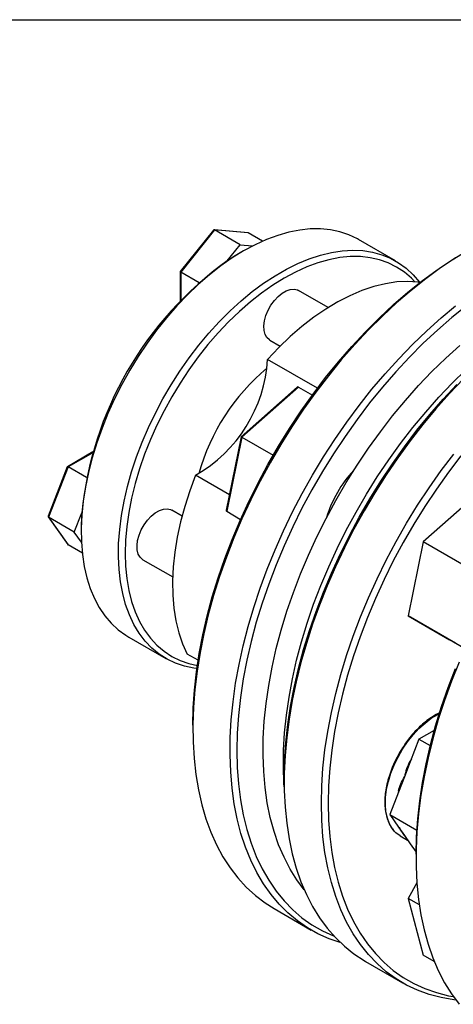
# Model space of a CAD drawing. Extents: x 0.3 to 10.6, y 0.2 to 8.2.
# Drawn here: x 6.9 to 7.8, y 6.2 to 8.2 of the extents above; entities that cross this region are included whole.
import ezdxf

# ---------------------------------------------------------------- set-up
doc = ezdxf.new("R2010")
doc.units = 0
doc.layers.get('0').update_dxf_attribs({"linetype": 'CONTINUOUS'})

msp = doc.modelspace()

# ---------------------------------------------------------------- linework, layer by layer
at = {"color": 7, "linetype": 'CONTINUOUS'}
for p, q in [((0.3299, 8.1921), (10.6299, 8.1921)), ((7.2832, 7.7591), (7.2148, 7.6739)), ((7.2855, 7.7593), (7.2159, 7.6727)), ((7.354, 7.7534), (7.2845, 7.7596)), ((7.3384, 7.7288), (7.2855, 7.7593)), ((7.3551, 7.7531), (7.2855, 7.7593)), ((7.3843, 7.7362), (7.3551, 7.7531)), ((7.3118, 7.6957), (7.3384, 7.7288)), ((7.3384, 7.7288), (7.3639, 7.7265)), ((7.6581, 7.6955), (7.5815, 7.7397)), ((7.3453, 7.7163), (7.3383, 7.7123)), ((7.2147, 7.6738), (7.2147, 7.6129)), ((7.2539, 7.6508), (7.2159, 7.6727)), ((7.7075, 7.6505), (7.7047, 7.6521)), ((7.5195, 7.5996), (7.4584, 7.6349)), ((7.3993, 7.5326), (7.4206, 7.5203)), ((7.4974, 7.4337), (7.3946, 7.493)), ((7.4558, 7.4356), (7.3405, 7.3334)), ((7.4583, 7.4359), (7.3419, 7.3326)), ((7.4583, 7.4359), (7.4868, 7.4195)), ((7.3405, 7.3334), (7.3097, 7.1824)), ((7.3419, 7.3326), (7.3107, 7.1802)), ((7.3419, 7.3326), (7.3405, 7.3334)), ((7.3419, 7.3326), (7.4061, 7.2956)), ((7.0355, 7.3025), (6.9828, 7.2721)), ((6.9827, 7.272), (6.9432, 7.1701)), ((6.9843, 7.2716), (6.9441, 7.1681)), ((7.0224, 7.2497), (6.9843, 7.2716)), ((7.3162, 7.2143), (7.2465, 7.2545)), ((7.8313, 7.2205), (7.7149, 7.1173)), ((6.997, 7.1375), (7.0123, 7.177)), ((7.2187, 7.1705), (7.1974, 7.1828)), ((7.3107, 7.1802), (7.3391, 7.1637)), ((7.3107, 7.1802), (7.3391, 7.1637)), ((6.9434, 7.1687), (6.9835, 7.1117)), ((6.997, 7.1375), (6.9441, 7.1681)), ((6.9441, 7.1681), (6.9843, 7.1109)), ((7.0118, 7.1165), (6.997, 7.1375)), ((7.0113, 7.1457), (7.0113, 7.1377)), ((7.7149, 7.1173), (7.6837, 6.9648)), ((7.8123, 7.061), (7.7149, 7.1173)), ((7.0136, 7.094), (6.9843, 7.1109)), ((7.1383, 7.0805), (7.1995, 7.0452)), ((7.6837, 6.9648), (7.7689, 6.9156)), ((7.7811, 6.9086), (7.6837, 6.9648)), ((7.1091, 6.9214), (7.1857, 6.8772)), ((7.7985, 6.8985), (7.7689, 6.9156)), ((7.2518, 6.8735), (7.2293, 6.8865)), ((7.2409, 6.7399), (7.2409, 6.7319)), ((7.7376, 6.7294), (7.7062, 6.7112)), ((7.7062, 6.7112), (7.6882, 6.6649)), ((7.7062, 6.7112), (7.7293, 6.6979)), ((7.6882, 6.6649), (7.6761, 6.6336)), ((7.4289, 6.6315), (7.4289, 6.6234)), ((7.6761, 6.6336), (7.6639, 6.6023)), ((7.6639, 6.6023), (7.6459, 6.5559)), ((7.6459, 6.5559), (7.7018, 6.5236)), ((7.6459, 6.5559), (7.6639, 6.5303)), ((7.6639, 6.5303), (7.6761, 6.513)), ((7.6676, 6.5121), (7.6829, 6.5032)), ((7.6761, 6.513), (7.6882, 6.4958)), ((7.6882, 6.4958), (7.7003, 6.4786)), ((7.7003, 6.4748), (7.7003, 6.4667)), ((7.7021, 6.4153), (7.6837, 6.3835)), ((7.6837, 6.3835), (7.7149, 6.267)), ((7.707, 6.37), (7.6837, 6.3835)), ((7.4081, 6.3624), (7.4847, 6.3182)), ((7.7376, 6.2539), (7.7149, 6.267)), ((7.596, 6.2539), (7.6726, 6.2097))]:
    msp.add_line(p, q, dxfattribs=at)
at = {"color": 8, "linetype": 'CONTINUOUS'}
for p, q in [((7.2159, 7.6727), (7.2159, 7.6141)), ((7.0351, 7.3009), (6.9843, 7.2716)), ((7.6905, 6.6709), (7.6875, 6.6654)), ((7.6638, 6.6045), (7.6626, 6.5989))]:
    msp.add_line(p, q, dxfattribs=at)
at = {"color": 7, "linetype": 'CONTINUOUS'}
for points in [[(7.5815, 7.7397), (7.5795, 7.7409), (7.5621, 7.7492), (7.5436, 7.7555), (7.5241, 7.7596), (7.5038, 7.7616), (7.4826, 7.7615), (7.4608, 7.7592), (7.4384, 7.7548), (7.4156, 7.7482), (7.3923, 7.7396), (7.3689, 7.729), (7.3453, 7.7163)], [(7.3453, 7.7163), (7.3218, 7.7018), (7.2983, 7.6853), (7.2751, 7.6672), (7.2522, 7.6473), (7.2298, 7.6259), (7.208, 7.603), (7.1869, 7.5787), (7.1665, 7.5532), (7.1471, 7.5266), (7.1286, 7.499), (7.1112, 7.4706), (7.095, 7.4415), (7.08, 7.4118), (7.0663, 7.3817), (7.0541, 7.3514), (7.0433, 7.3209), (7.034, 7.2905), (7.0262, 7.2603), (7.02, 7.2305), (7.0155, 7.2012), (7.0126, 7.1725), (7.0113, 7.1445), (7.0117, 7.1176), (7.0138, 7.0916), (7.0175, 7.0669), (7.0229, 7.0435), (7.0299, 7.0215), (7.0384, 7.001), (7.0485, 6.9822), (7.06, 6.9652), (7.073, 6.9499), (7.0873, 6.9366), (7.1029, 6.9252), (7.1091, 6.9214)], [(7.2493, 6.8564), (7.2431, 6.8573), (7.2236, 6.8614), (7.2052, 6.8677), (7.1878, 6.876), (7.1715, 6.8864), (7.1566, 6.8988), (7.1429, 6.9131), (7.1306, 6.9293), (7.1198, 6.9472), (7.1105, 6.9669), (7.1027, 6.9881), (7.0966, 7.0108), (7.092, 7.0349), (7.0891, 7.0603), (7.0879, 7.0867), (7.0883, 7.1142), (7.0904, 7.1425), (7.0941, 7.1716), (7.0995, 7.2012), (7.1064, 7.2312), (7.115, 7.2615), (7.125, 7.292), (7.1366, 7.3224), (7.1496, 7.3526), (7.1639, 7.3825), (7.1795, 7.4119), (7.1963, 7.4407), (7.2143, 7.4687), (7.2332, 7.4958), (7.2532, 7.5219), (7.2739, 7.5468), (7.2954, 7.5704), (7.3175, 7.5926), (7.3402, 7.6132), (7.3632, 7.6323), (7.3866, 7.6496), (7.4101, 7.6651), (7.4337, 7.6787), (7.4572, 7.6904), (7.4805, 7.7), (7.5036, 7.7076), (7.5262, 7.7131), (7.5484, 7.7164), (7.5699, 7.7176), (7.5906, 7.7167), (7.6105, 7.7136), (7.6295, 7.7084), (7.6475, 7.7011), (7.6643, 7.6918), (7.6799, 7.6804), (7.6942, 7.667), (7.7072, 7.6518), (7.7079, 7.6508)], [(7.6976, 7.6528), (7.6907, 7.6599), (7.6761, 7.6724), (7.6602, 7.683), (7.6431, 7.6915), (7.6249, 7.6979), (7.6057, 7.7022), (7.5856, 7.7044), (7.5647, 7.7044), (7.5432, 7.7023), (7.521, 7.698), (7.4984, 7.6916), (7.4754, 7.6831), (7.4522, 7.6726), (7.4289, 7.6601), (7.4055, 7.6456), (7.3823, 7.6294), (7.3593, 7.6113), (7.3367, 7.5916), (7.3145, 7.5703), (7.293, 7.5475), (7.2721, 7.5234), (7.252, 7.498), (7.2328, 7.4716), (7.2146, 7.4442), (7.1976, 7.4159), (7.1816, 7.387), (7.167, 7.3575), (7.1537, 7.3277), (7.1418, 7.2976), (7.1313, 7.2675), (7.1224, 7.2374), (7.115, 7.2076), (7.1092, 7.1781), (7.1051, 7.1492), (7.1026, 7.1209), (7.1017, 7.0935), (7.1026, 7.067), (7.1051, 7.0417), (7.1092, 7.0175), (7.115, 6.9947), (7.1224, 6.9734), (7.1313, 6.9537), (7.1418, 6.9356), (7.1537, 6.9193), (7.167, 6.9048), (7.1816, 6.8923), (7.1976, 6.8817), (7.2146, 6.8732), (7.2328, 6.8668), (7.2502, 6.8628)], [(7.2409, 6.7399), (7.2418, 6.7757), (7.2442, 6.8122), (7.2484, 6.8496), (7.2541, 6.8875), (7.2615, 6.926), (7.2704, 6.9648), (7.281, 7.004), (7.293, 7.0434), (7.3066, 7.0828), (7.3216, 7.1222), (7.3381, 7.1613), (7.3559, 7.2003), (7.375, 7.2388), (7.3954, 7.2768), (7.417, 7.3142), (7.4397, 7.3509), (7.4635, 7.3867), (7.4883, 7.4216), (7.514, 7.4554), (7.5406, 7.4881), (7.568, 7.5196), (7.596, 7.5497), (7.6247, 7.5784), (7.6539, 7.6056), (7.6835, 7.6312), (7.7135, 7.6551), (7.7437, 7.6774), (7.7742, 7.6978), (7.8047, 7.7164)], [(7.781, 7.7018), (7.7505, 7.6813), (7.7201, 7.659), (7.69, 7.635), (7.6602, 7.6094), (7.6309, 7.5821), (7.6021, 7.5534), (7.5739, 7.5233), (7.5464, 7.4918), (7.5197, 7.4591), (7.4938, 7.4252), (7.4688, 7.3903), (7.4448, 7.3544), (7.4219, 7.3177), (7.4, 7.2803), (7.3794, 7.2422), (7.36, 7.2036), (7.342, 7.1646), (7.3252, 7.1253), (7.3099, 7.0858), (7.296, 7.0462), (7.2837, 7.0067), (7.2728, 6.9674), (7.2635, 6.9283), (7.2557, 6.8896), (7.2496, 6.8514), (7.2451, 6.8138), (7.2422, 6.7769), (7.241, 6.7408), (7.2414, 6.7056), (7.2435, 6.6715), (7.2472, 6.6385), (7.2525, 6.6068), (7.2594, 6.5763), (7.2679, 6.5472), (7.278, 6.5196), (7.2897, 6.4936), (7.3028, 6.4692), (7.3174, 6.4465), (7.3334, 6.4256), (7.3508, 6.4066), (7.3696, 6.3894), (7.3896, 6.3741), (7.4081, 6.3624)], [(7.7047, 7.6521), (7.6829, 7.6534), (7.6603, 7.6522), (7.637, 7.6487), (7.6131, 7.6428), (7.5888, 7.6345), (7.5642, 7.624), (7.5394, 7.6113), (7.5145, 7.5964), (7.4898, 7.5795), (7.4653, 7.5606), (7.4412, 7.5398), (7.4176, 7.5172), (7.3946, 7.493)], [(7.3993, 7.5326), (7.3986, 7.533), (7.3934, 7.5378), (7.3897, 7.5444), (7.3876, 7.5526), (7.3871, 7.5621), (7.3884, 7.5725), (7.3914, 7.5833), (7.3958, 7.5942), (7.4017, 7.6046), (7.4086, 7.6142), (7.4164, 7.6225), (7.4246, 7.6293), (7.4331, 7.6341), (7.4414, 7.637), (7.4491, 7.6376), (7.4561, 7.636), (7.4584, 7.6349)], [(7.5442, 6.2927), (7.5214, 6.3006), (7.4984, 6.3108), (7.4766, 6.3231), (7.456, 6.3373), (7.4366, 6.3535), (7.4185, 6.3717), (7.4018, 6.3917), (7.3865, 6.4135), (7.3726, 6.437), (7.3602, 6.4622), (7.3493, 6.489), (7.34, 6.5174), (7.3323, 6.5472), (7.3262, 6.5783), (7.3217, 6.6107), (7.3188, 6.6443), (7.3175, 6.6789), (7.318, 6.7145), (7.32, 6.751), (7.3237, 6.7883), (7.329, 6.8262), (7.336, 6.8647), (7.3445, 6.9036), (7.3546, 6.9428), (7.3662, 6.9823), (7.3794, 7.0218), (7.394, 7.0614), (7.41, 7.1008), (7.4274, 7.14), (7.4461, 7.1788), (7.4661, 7.2171), (7.4874, 7.2549), (7.5098, 7.292), (7.5332, 7.3283), (7.5577, 7.3637), (7.5832, 7.3981), (7.6095, 7.4314), (7.6366, 7.4635), (7.6645, 7.4943), (7.693, 7.5238), (7.7221, 7.5518), (7.7516, 7.5782), (7.7816, 7.603)], [(7.8039, 7.6029), (7.774, 7.579), (7.7443, 7.5533), (7.7151, 7.5261), (7.6865, 7.4974), (7.6584, 7.4673), (7.6311, 7.4359), (7.6045, 7.4032), (7.5788, 7.3693), (7.554, 7.3345), (7.5302, 7.2986), (7.5075, 7.262), (7.4859, 7.2246), (7.4655, 7.1866), (7.4464, 7.148), (7.4286, 7.1091), (7.4121, 7.0699), (7.3971, 7.0306), (7.3835, 6.9911), (7.3715, 6.9518), (7.3609, 6.9126), (7.352, 6.8737), (7.3446, 6.8353), (7.3388, 6.7973), (7.3347, 6.76), (7.3322, 6.7234), (7.3314, 6.6877), (7.3322, 6.653), (7.3347, 6.6192), (7.3388, 6.5867), (7.3446, 6.5554), (7.352, 6.5254), (7.3609, 6.4969), (7.3715, 6.4699), (7.3835, 6.4445), (7.3971, 6.4207), (7.4121, 6.3987), (7.4286, 6.3785), (7.4464, 6.3601), (7.4655, 6.3437), (7.4859, 6.3292), (7.5075, 6.3167), (7.5302, 6.3063), (7.5312, 6.3059)], [(7.4702, 6.401), (7.4549, 6.4215), (7.441, 6.4439), (7.4285, 6.4681), (7.4175, 6.4939), (7.4081, 6.5212), (7.4003, 6.55), (7.3941, 6.5802), (7.3896, 6.6117), (7.3867, 6.6444), (7.3854, 6.6781), (7.3859, 6.7129), (7.3879, 6.7485), (7.3917, 6.7849), (7.397, 6.822), (7.404, 6.8596), (7.4126, 6.8976), (7.4228, 6.9359), (7.4345, 6.9744), (7.4478, 7.013), (7.4625, 7.0515), (7.4786, 7.0899), (7.4961, 7.128), (7.5149, 7.1657), (7.535, 7.2028), (7.5563, 7.2394), (7.5787, 7.2751), (7.6022, 7.31), (7.6267, 7.344), (7.652, 7.3769), (7.6783, 7.4085), (7.7052, 7.439), (7.7329, 7.468), (7.7611, 7.4956), (7.7899, 7.5217)], [(7.4289, 6.6134), (7.4284, 6.6203), (7.4272, 6.654), (7.4276, 6.6888), (7.4297, 6.7244), (7.4334, 6.7608), (7.4388, 6.7979), (7.4458, 6.8355), (7.4544, 6.8735), (7.4646, 6.9118), (7.4763, 6.9503), (7.4895, 6.9889), (7.5042, 7.0274), (7.5204, 7.0658), (7.5379, 7.1039), (7.5567, 7.1416), (7.5768, 7.1787), (7.598, 7.2152), (7.6205, 7.251), (7.6439, 7.2859), (7.6684, 7.3199), (7.6938, 7.3527), (7.72, 7.3844), (7.747, 7.4149), (7.7747, 7.4439), (7.8029, 7.4715)], [(7.4289, 6.6315), (7.4297, 6.6672), (7.4322, 6.7038), (7.4363, 6.7411), (7.442, 6.779), (7.4494, 6.8175), (7.4584, 6.8564), (7.4689, 6.8955), (7.481, 6.9349), (7.4945, 6.9743), (7.5095, 7.0137), (7.526, 7.0529), (7.5438, 7.0918), (7.5629, 7.1303), (7.5833, 7.1683), (7.6049, 7.2057), (7.6276, 7.2424), (7.6514, 7.2782), (7.6762, 7.3131), (7.702, 7.3469), (7.7285, 7.3796), (7.7559, 7.4111), (7.7839, 7.4412)], [(7.7972, 7.4523), (7.7688, 7.4225), (7.7411, 7.3913), (7.7142, 7.3589), (7.6881, 7.3253), (7.6629, 7.2906), (7.6386, 7.255), (7.6154, 7.2185), (7.5933, 7.1812), (7.5724, 7.1433), (7.5527, 7.1048), (7.5343, 7.0659), (7.5172, 7.0267), (7.5015, 6.9872), (7.4873, 6.9477), (7.4745, 6.9081), (7.4633, 6.8687), (7.4536, 6.8295), (7.4454, 6.7907), (7.4389, 6.7524), (7.434, 6.7146), (7.4307, 6.6775), (7.4291, 6.6412), (7.4291, 6.6059), (7.4307, 6.5715), (7.434, 6.5382), (7.4389, 6.5061), (7.4454, 6.4753), (7.4536, 6.4459), (7.4633, 6.4179), (7.4745, 6.3915), (7.4873, 6.3667), (7.5015, 6.3436), (7.5172, 6.3222), (7.5343, 6.3027), (7.5527, 6.285), (7.5724, 6.2693), (7.5933, 6.2555), (7.596, 6.2539)], [(7.5054, 6.5792), (7.5062, 6.6151), (7.5087, 6.6518), (7.5128, 6.6892), (7.5185, 6.7273), (7.5259, 6.7659), (7.5348, 6.8049), (7.5453, 6.8442), (7.5573, 6.8837), (7.5708, 6.9232), (7.5857, 6.9628), (7.6021, 7.0021), (7.6199, 7.0412), (7.6389, 7.0799), (7.6592, 7.1181), (7.6808, 7.1558), (7.7034, 7.1927), (7.7272, 7.2287), (7.7519, 7.2639), (7.7776, 7.298)], [(7.7924, 7.2947), (7.7667, 7.2609), (7.7419, 7.226), (7.7181, 7.1901), (7.6954, 7.1535), (7.6738, 7.1161), (7.6534, 7.0781), (7.6343, 7.0396), (7.6165, 7.0006), (7.6, 6.9614), (7.585, 6.9221), (7.5714, 6.8827), (7.5594, 6.8433), (7.5488, 6.8041), (7.5399, 6.7653), (7.5325, 6.7268), (7.5268, 6.6888), (7.5226, 6.6515), (7.5202, 6.615), (7.5193, 6.5792)], [(7.2465, 7.2545), (7.2346, 7.2225), (7.2243, 7.1904), (7.2157, 7.1586), (7.2089, 7.127), (7.2038, 7.096), (7.2006, 7.0657), (7.1992, 7.0363), (7.1997, 7.0079), (7.202, 6.9807), (7.2062, 6.9548), (7.2121, 6.9304), (7.2198, 6.9076), (7.2293, 6.8865)], [(7.1383, 7.0805), (7.1376, 7.081), (7.1324, 7.0857), (7.1287, 7.0923), (7.1266, 7.1006), (7.1262, 7.11), (7.1274, 7.1204), (7.1304, 7.1313), (7.1348, 7.1421), (7.1407, 7.1526), (7.1476, 7.1621), (7.1554, 7.1705), (7.1636, 7.1772), (7.1721, 7.1821), (7.1804, 7.1849), (7.1881, 7.1855), (7.1951, 7.184), (7.1974, 7.1828)], [(7.7003, 6.4748), (7.7011, 6.5105), (7.7036, 6.5471), (7.7077, 6.5844), (7.7135, 6.6223), (7.7208, 6.6608), (7.7298, 6.6997), (7.7403, 6.7388), (7.7524, 6.7782), (7.7659, 6.8176), (7.781, 6.857)], [(7.7886, 6.87), (7.773, 6.8305), (7.7587, 6.791), (7.7459, 6.7514), (7.7347, 6.712), (7.725, 6.6728), (7.7169, 6.634), (7.7103, 6.5957), (7.7054, 6.5579), (7.7021, 6.5208), (7.7005, 6.4846), (7.7005, 6.4492), (7.7021, 6.4148), (7.7054, 6.3815), (7.7103, 6.3494), (7.7169, 6.3186), (7.725, 6.2892), (7.7347, 6.2612), (7.7459, 6.2348), (7.7587, 6.21), (7.773, 6.1869), (7.7886, 6.1655)], [(7.782, 6.1741), (7.7776, 6.1747), (7.7519, 6.1792), (7.7272, 6.1858), (7.7034, 6.1945), (7.6808, 6.2052), (7.6592, 6.218), (7.6389, 6.2327), (7.6199, 6.2494), (7.6021, 6.268), (7.5857, 6.2885), (7.5708, 6.3107), (7.5573, 6.3347), (7.5453, 6.3603), (7.5348, 6.3875), (7.5259, 6.4162), (7.5185, 6.4463), (7.5128, 6.4778), (7.5087, 6.5105), (7.5062, 6.5443), (7.5054, 6.5792)], [(7.5193, 6.5792), (7.5202, 6.5445), (7.5226, 6.5108), (7.5268, 6.4782), (7.5325, 6.4469), (7.5399, 6.4169), (7.5488, 6.3884), (7.5594, 6.3614), (7.5714, 6.336), (7.585, 6.3122), (7.6, 6.2902), (7.6165, 6.27), (7.6343, 6.2516), (7.6534, 6.2352), (7.6738, 6.2207), (7.6954, 6.2083), (7.7181, 6.1978), (7.7419, 6.1895), (7.7667, 6.1832), (7.7768, 6.1813)], [(7.6676, 6.5121), (7.6589, 6.5184), (7.6554, 6.522)]]:
    msp.add_lwpolyline(points, dxfattribs=at)
at = {"color": 8, "linetype": 'CONTINUOUS'}
for points in [[(7.6554, 6.522), (7.6516, 6.5267), (7.6456, 6.5368), (7.6412, 6.5484), (7.6383, 6.5616), (7.6371, 6.5759), (7.6375, 6.5913), (7.6395, 6.6074), (7.6432, 6.6241), (7.6484, 6.641), (7.6551, 6.6579), (7.6631, 6.6745), (7.6724, 6.6905), (7.6827, 6.7058), (7.694, 6.72), (7.7061, 6.733), (7.7187, 6.7445), (7.7316, 6.7543), (7.7447, 6.7623), (7.7479, 6.764)], [(7.6875, 6.6654), (7.688, 6.6651), (7.6882, 6.665)], [(7.6638, 6.6045), (7.6643, 6.6042), (7.6646, 6.604)]]:
    msp.add_lwpolyline(points, dxfattribs=at)
at = {"color": 7, "linetype": 'CONTINUOUS'}
for centre, radius, start, end in [((7.57, 7.3116), 0.4628, 120.0436, 123.9105), ((7.7353, 7.1054), 0.7265, 125.6549, 174.3451), ((7.1008, 7.5102), 0.2943, 299.6814, 356.6457), ((7.6721, 7.1411), 0.4349, 129.871, 164.4154), ((7.7528, 7.0954), 0.2476, 137.0035, 162.997), ((7.4742, 7.1454), 0.4629, 176.0873, 179.9615)]:
    msp.add_arc(centre, radius, start, end, dxfattribs=at)
for centre, major_axis, ratio, start_param, end_param in [((7.2855, 7.7556), (-0.00167, 0.00393), 0.565758, 5.638391, 6.577224), ((7.3523, 7.7496), (0.00332, 0.00304), 0.697875, 0.217321, 0.568077), ((7.2187, 7.6725), (0.00393, -0.00138), 0.218312, 3.064875, 4.003708), ((7.4575, 7.4318), (-0.00044, 0.00436), 0.658328, 5.840236, 6.72625), ((6.9859, 7.2693), (0.00316, -0.00271), 0.218443, 2.279507, 3.218361), ((7.3138, 7.1829), (0.004, 0.0018), 0.658289, 2.69862, 3.58468), ((6.9473, 7.1699), (0.00424, 0.00052), 0.565682, 2.847641, 3.786495), ((6.9859, 7.115), (0.00097, 0.00439), 0.697888, 2.573459, 2.92441)]:
    msp.add_ellipse(centre, major_axis=major_axis, ratio=ratio, start_param=start_param, end_param=end_param, dxfattribs=at)
for points, knots in [([(7.7483, 6.7652), (7.7471, 6.7647), (7.7416, 6.7623), (7.7319, 6.7563), (7.7195, 6.7473), (7.7074, 6.7366), (7.6957, 6.7246), (7.6854, 6.7124), (7.6794, 6.7038), (7.6767, 6.6999)], [0, 0, 0, 0, 0.049801, 0.213611, 0.377469, 0.541247, 0.704921, 0.868499, 1, 1, 1, 1]), ([(7.6767, 6.6999), (7.676, 6.699), (7.672, 6.6934), (7.6654, 6.6823), (7.6571, 6.6668), (7.6501, 6.6508), (7.6444, 6.6347), (7.6401, 6.6186), (7.6372, 6.6029), (7.6358, 6.5877), (7.6359, 6.5731), (7.6375, 6.5595), (7.6406, 6.547), (7.6453, 6.5359), (7.6501, 6.5277), (7.6538, 6.5239), (7.6549, 6.5227)], [0, 0, 0, 0, 0.01544, 0.0943, 0.173158, 0.25203, 0.33093, 0.409877, 0.488888, 0.567977, 0.647149, 0.726389, 0.805621, 0.884696, 0.963393, 1, 1, 1, 1]), ([(7.6875, 6.6654), (7.6847, 6.6605), (7.6826, 6.6552), (7.6789, 6.6445), (7.6774, 6.6391), (7.6761, 6.6336)], [0, 0, 0, 0, 0.5, 0.5, 1, 1, 1, 1]), ([(7.6638, 6.6045), (7.665, 6.6096), (7.6668, 6.6145), (7.671, 6.6241), (7.6734, 6.6288), (7.6761, 6.6336)], [0, 0, 0, 0, 0.5, 0.5, 1, 1, 1, 1]), ([(7.6655, 6.53), (7.6656, 6.5297), (7.6679, 6.5238), (7.672, 6.518), (7.676, 6.5131), (7.6761, 6.513)], [0, 0, 0, 0, 0.047715, 0.987552, 1, 1, 1, 1])]:
    msp.add_open_spline(points, degree=3, knots=knots, dxfattribs=at)

doc.saveas('drawing.dxf')
